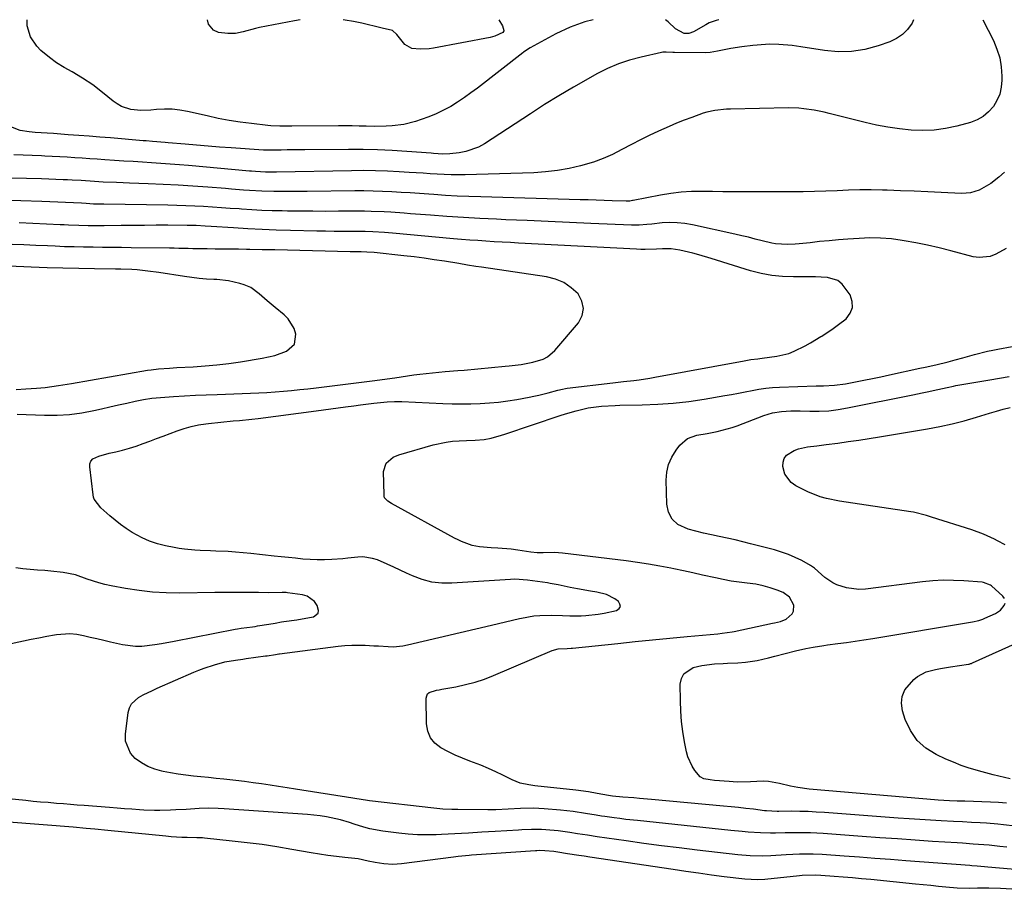
# Model space of a CAD drawing. Units: inches. Extents: x 1851934 to 1857389, y 431724 to 437074.
# Drawn here: x 1853095 to 1853455, y 436755 to 437073 of the extents above; entities that cross this region are included whole.
import ezdxf

# ---------------------------------------------------------------- set-up
doc = ezdxf.new("R2010")
doc.units = ezdxf.units.IN
doc.header["$MEASUREMENT"] = 0
doc.layers.add('7', color=7, linetype='Continuous')
doc.layers.add('8', color=7, linetype='Continuous')

msp = doc.modelspace()

# ---------------------------------------------------------------- linework, layer by layer
at = {"layer": '7', "color": 18}
for points in [[(1853421.31, 437073.24, 1852), (1853420.78, 437071.93, 1852), (1853419.18, 437069.71, 1852), (1853417.34, 437067.79, 1852), (1853415.12, 437066.31, 1852), (1853412.66, 437065.13, 1852), (1853408.41, 437063.66, 1852), (1853403.57, 437062.38, 1852), (1853398.7, 437061.58, 1852), (1853393.76, 437061.52, 1852), (1853388.77, 437061.93, 1852), (1853380.16, 437063.3, 1852), (1853376.95, 437063.76, 1852), (1853372.11, 437064.23, 1852), (1853368.88, 437064.25, 1852), (1853367.27, 437064.17, 1852), (1853362.6, 437063.8, 1852), (1853358.56, 437063.37, 1852), (1853354.54, 437062.72, 1852), (1853349.66, 437061.74, 1852), (1853347.02, 437061.25, 1852), (1853345.23, 437061.16, 1852), (1853333.95, 437061.26, 1852), (1853333.35, 437061.27, 1852), (1853330.96, 437061.43, 1852), (1853329.78, 437061.37, 1852), (1853329.2, 437061.26, 1852), (1853321.82, 437059.6, 1852), (1853317.62, 437058.46, 1852), (1853313.5, 437057.09, 1852), (1853309.52, 437055.37, 1852), (1853305.63, 437053.42, 1852), (1853302.48, 437051.66, 1852), (1853297.11, 437048.6, 1852), (1853291.79, 437045.46, 1852), (1853286.54, 437042.2, 1852), (1853281.33, 437038.87, 1852), (1853264.64, 437027.93, 1852), (1853262.44, 437026.7, 1852), (1853257.76, 437025.03, 1852), (1853255.27, 437024.58, 1852), (1853251.89, 437024.23, 1852), (1853249.33, 437024.13, 1852), (1853245.93, 437024.37, 1852), (1853245.07, 437024.43, 1852), (1853236.16, 437025.08, 1852), (1853230.85, 437025.41, 1852), (1853225.53, 437025.65, 1852), (1853220.21, 437025.77, 1852), (1853214.89, 437025.8, 1852), (1853198.9, 437025.72, 1852), (1853196.76, 437025.7, 1852), (1853192.48, 437025.64, 1852), (1853190.34, 437025.59, 1852), (1853186.81, 437025.51, 1852), (1853185.33, 437025.51, 1852), (1853183.85, 437025.57, 1852), (1853171.99, 437026.41, 1852), (1853167.78, 437026.72, 1852), (1853163.57, 437027.04, 1852), (1853159.36, 437027.38, 1852), (1853155.15, 437027.73, 1852), (1853149.03, 437028.27, 1852), (1853147.89, 437028.36, 1852), (1853143.3, 437028.75, 1852), (1853141.01, 437028.94, 1852), (1853139.86, 437029.03, 1852), (1853127.87, 437030.02, 1852), (1853124.03, 437030.33, 1852), (1853120.19, 437030.63, 1852), (1853116.36, 437030.93, 1852), (1853112.52, 437031.21, 1852), (1853107.07, 437031.61, 1852), (1853104.84, 437031.76, 1852), (1853100.39, 437031.99, 1852), (1853098.18, 437032.23, 1852), (1853094.88, 437032.81, 1852), (1853091.5, 437034.14, 1852)], [(1853304.23, 437073.21, 1854), (1853301.19, 437072.45, 1854), (1853295.88, 437070.45, 1854), (1853290.69, 437068.05, 1854), (1853281.24, 437062.98, 1854), (1853278.87, 437061.42, 1854), (1853278.54, 437061.18, 1854), (1853262.01, 437048.26, 1854), (1853259.64, 437046.48, 1854), (1853257.22, 437044.76, 1854), (1853254.75, 437043.14, 1854), (1853252.22, 437041.58, 1854), (1853249.63, 437040.16, 1854), (1853246.98, 437038.86, 1854), (1853244.25, 437037.73, 1854), (1853241.47, 437036.72, 1854), (1853239.37, 437036.04, 1854), (1853235.14, 437034.95, 1854), (1853230.81, 437034.43, 1854), (1853228.61, 437034.33, 1854), (1853224.22, 437034.26, 1854), (1853221.34, 437034.31, 1854), (1853218.8, 437034.36, 1854), (1853216.26, 437034.4, 1854), (1853213.72, 437034.41, 1854), (1853211.18, 437034.41, 1854), (1853194.21, 437034.34, 1854), (1853189.78, 437034.34, 1854), (1853186.47, 437034.49, 1854), (1853185.37, 437034.6, 1854), (1853179.42, 437035.27, 1854), (1853175.36, 437035.8, 1854), (1853171.32, 437036.43, 1854), (1853167.3, 437037.19, 1854), (1853163.29, 437038.05, 1854), (1853156.12, 437039.72, 1854), (1853153.3, 437040.23, 1854), (1853150.46, 437040.55, 1854), (1853147.61, 437040.58, 1854), (1853144.75, 437040.43, 1854), (1853142.66, 437040.21, 1854), (1853139.01, 437040.08, 1854), (1853135.37, 437040.48, 1854), (1853131.95, 437041.56, 1854), (1853130.39, 437042.44, 1854), (1853128.9, 437043.48, 1854), (1853125.03, 437046.65, 1854), (1853121.47, 437049.38, 1854), (1853117.73, 437051.85, 1854), (1853113.88, 437054.16, 1854), (1853111.01, 437055.77, 1854), (1853108.21, 437057.47, 1854), (1853105.59, 437059.45, 1854), (1853102.53, 437062, 1854), (1853101.01, 437063.51, 1854), (1853098.65, 437066.99, 1854), (1853097.45, 437071.01, 1854), (1853097.43, 437073.01, 1854), (1853097.48, 437073.15, 1854)], [(1853197.21, 437073.18, 1856), (1853195.12, 437072.84, 1856), (1853182.42, 437070.33, 1856), (1853180.94, 437070.01, 1856), (1853176.4, 437068.78, 1856), (1853173.6, 437068.2, 1856), (1853170.75, 437068.16, 1856), (1853167.37, 437068.56, 1856), (1853165.59, 437069.38, 1856), (1853163.79, 437071.58, 1856), (1853163.34, 437073.17, 1856)], [(1853269.84, 437073.2, 1856), (1853271.1, 437070.96, 1856), (1853271.65, 437069.27, 1856), (1853271.63, 437069.02, 1856), (1853271.58, 437068.89, 1856), (1853271.32, 437068.6, 1856), (1853268.35, 437067.17, 1856), (1853266.69, 437066.73, 1856), (1853245.91, 437062.88, 1856), (1853244.31, 437062.64, 1856), (1853241.09, 437062.42, 1856), (1853237.97, 437062.72, 1856), (1853235.43, 437064.14, 1856), (1853232.6, 437067.89, 1856), (1853231, 437069.24, 1856), (1853227.24, 437070.17, 1856), (1853226.69, 437070.29, 1856), (1853219.76, 437071.93, 1856), (1853216.71, 437072.56, 1856), (1853213.65, 437073.09, 1856), (1853212.89, 437073.18, 1856)], [(1853350.16, 437073.22, 1854), (1853349.23, 437072.98, 1854), (1853346.62, 437072.06, 1854), (1853346, 437071.76, 1854), (1853345.4, 437071.42, 1854), (1853340.94, 437068.77, 1854), (1853339.28, 437068.15, 1854), (1853337.5, 437068.18, 1854), (1853334.34, 437069.87, 1854), (1853331.68, 437072.52, 1854), (1853330.76, 437073.21, 1854)], [(1853454.56, 437017.54, 1848), (1853452.51, 437015.75, 1848), (1853449.6, 437013.35, 1848), (1853445.31, 437010.9, 1848), (1853442.18, 437009.97, 1848), (1853440.56, 437009.79, 1848), (1853438.91, 437009.76, 1848), (1853431.49, 437010.11, 1848), (1853426.54, 437010.34, 1848), (1853421.58, 437010.55, 1848), (1853416.63, 437010.74, 1848), (1853411.67, 437010.9, 1848), (1853410.06, 437010.96, 1848), (1853405.91, 437011.03, 1848), (1853401.77, 437011.03, 1848), (1853397.62, 437010.93, 1848), (1853393.47, 437010.75, 1848), (1853389.33, 437010.55, 1848), (1853385.18, 437010.4, 1848), (1853381.03, 437010.32, 1848), (1853376.88, 437010.29, 1848), (1853359.32, 437010.34, 1848), (1853355.49, 437010.36, 1848), (1853351.67, 437010.38, 1848), (1853347.84, 437010.42, 1848), (1853344.01, 437010.47, 1848), (1853340.19, 437010.4, 1848), (1853336.39, 437010.18, 1848), (1853332.61, 437009.72, 1848), (1853328.84, 437009.1, 1848), (1853318.94, 437007.17, 1848), (1853318.62, 437007.11, 1848), (1853317.65, 437006.96, 1848), (1853316.99, 437006.91, 1848), (1853316.67, 437006.9, 1848), (1853316.34, 437006.9, 1848), (1853311.18, 437007.09, 1848), (1853308.27, 437007.19, 1848), (1853305.36, 437007.29, 1848), (1853302.45, 437007.37, 1848), (1853299.54, 437007.46, 1848), (1853263.18, 437008.45, 1848), (1853258.89, 437008.6, 1848), (1853254.6, 437008.78, 1848), (1853250.31, 437009.03, 1848), (1853246.03, 437009.32, 1848), (1853244.22, 437009.45, 1848), (1853240.84, 437009.69, 1848), (1853237.46, 437009.92, 1848), (1853234.08, 437010.14, 1848), (1853230.7, 437010.35, 1848), (1853227.32, 437010.52, 1848), (1853223.94, 437010.63, 1848), (1853220.55, 437010.68, 1848), (1853217.16, 437010.67, 1848), (1853199.84, 437010.46, 1848), (1853197.06, 437010.44, 1848), (1853194.28, 437010.43, 1848), (1853191.5, 437010.44, 1848), (1853188.72, 437010.45, 1848), (1853187.6, 437010.46, 1848), (1853183.17, 437010.58, 1848), (1853178.74, 437010.84, 1848), (1853176.53, 437011, 1848), (1853172.11, 437011.34, 1848), (1853169.9, 437011.51, 1848), (1853163.47, 437012, 1848), (1853158.04, 437012.38, 1848), (1853152.62, 437012.72, 1848), (1853147.18, 437013, 1848), (1853141.75, 437013.23, 1848), (1853134.91, 437013.49, 1848), (1853132.51, 437013.58, 1848), (1853130.1, 437013.69, 1848), (1853125.29, 437013.92, 1848), (1853122.12, 437014.09, 1848), (1853117.19, 437014.42, 1848), (1853113.9, 437014.63, 1848), (1853112.25, 437014.71, 1848), (1853110.6, 437014.78, 1848), (1853102.77, 437015.07, 1848), (1853097.2, 437015.25, 1848), (1853091.64, 437015.38, 1848)], [(1853455.24, 436989.61, 1846), (1853451.35, 436987.51, 1846), (1853449.36, 436986.75, 1846), (1853445.26, 436986.3, 1846), (1853443.15, 436986.62, 1846), (1853434.96, 436988.82, 1846), (1853430.73, 436989.89, 1846), (1853426.49, 436990.87, 1846), (1853422.23, 436991.72, 1846), (1853417.94, 436992.49, 1846), (1853417.17, 436992.61, 1846), (1853413.25, 436993.11, 1846), (1853409.32, 436993.43, 1846), (1853405.38, 436993.47, 1846), (1853401.42, 436993.32, 1846), (1853397.38, 436993.03, 1846), (1853393.92, 436992.76, 1846), (1853390.47, 436992.46, 1846), (1853387.03, 436992.13, 1846), (1853383.58, 436991.76, 1846), (1853379.57, 436991.32, 1846), (1853378.13, 436991.18, 1846), (1853375.25, 436991.06, 1846), (1853370.93, 436991.3, 1846), (1853369.51, 436991.55, 1846), (1853365.99, 436992.45, 1846), (1853363.52, 436993.1, 1846), (1853361.05, 436993.72, 1846), (1853358.58, 436994.31, 1846), (1853356.09, 436994.87, 1846), (1853340.55, 436998.29, 1846), (1853337.79, 436998.76, 1846), (1853335.03, 436999.05, 1846), (1853332.25, 436999.09, 1846), (1853329.46, 436998.95, 1846), (1853325.72, 436998.58, 1846), (1853323.86, 436998.4, 1846), (1853321.06, 436998.15, 1846), (1853319.19, 436998.1, 1846), (1853318.26, 436998.13, 1846), (1853303.42, 436998.78, 1846), (1853295.65, 436999.13, 1846), (1853287.89, 436999.47, 1846), (1853280.13, 436999.81, 1846), (1853272.37, 437000.14, 1846), (1853268.91, 437000.29, 1846), (1853262.89, 437000.59, 1846), (1853256.86, 437000.92, 1846), (1853250.84, 437001.33, 1846), (1853244.82, 437001.77, 1846), (1853237.59, 437002.35, 1846), (1853235.19, 437002.53, 1846), (1853230.37, 437002.86, 1846), (1853227.97, 437003.01, 1846), (1853223.15, 437003.21, 1846), (1853220.74, 437003.25, 1846), (1853218.32, 437003.26, 1846), (1853211.24, 437003.22, 1846), (1853206.57, 437003.21, 1846), (1853201.9, 437003.22, 1846), (1853197.24, 437003.26, 1846), (1853192.57, 437003.32, 1846), (1853190.65, 437003.35, 1846), (1853186.94, 437003.44, 1846), (1853183.23, 437003.57, 1846), (1853179.53, 437003.77, 1846), (1853175.83, 437004, 1846), (1853174.92, 437004.07, 1846), (1853171.68, 437004.29, 1846), (1853168.43, 437004.52, 1846), (1853165.18, 437004.73, 1846), (1853161.94, 437004.94, 1846), (1853158.69, 437005.12, 1846), (1853155.44, 437005.26, 1846), (1853152.18, 437005.37, 1846), (1853148.93, 437005.44, 1846), (1853125.47, 437005.78, 1846), (1853123.85, 437005.81, 1846), (1853121.72, 437005.89, 1846), (1853118.98, 437006.06, 1846), (1853117.33, 437006.14, 1846), (1853102.89, 437006.76, 1846), (1853095.12, 437007.05, 1846), (1853087.35, 437007.29, 1846)], [(1853455.44, 436770.89, 1844), (1853452.88, 436771.16, 1844), (1853449.03, 436771.56, 1844), (1853445.13, 436771.86, 1844), (1853443.18, 436772, 1844), (1853439.27, 436772.27, 1844), (1853437.32, 436772.4, 1844), (1853428.32, 436772.99, 1844), (1853421.88, 436773.42, 1844), (1853415.43, 436773.87, 1844), (1853408.98, 436774.33, 1844), (1853402.54, 436774.8, 1844), (1853388.35, 436775.86, 1844), (1853386.04, 436776, 1844), (1853383.73, 436776.1, 1844), (1853379.1, 436776.14, 1844), (1853376.28, 436776.1, 1844), (1853374.47, 436776.07, 1844), (1853370.86, 436775.99, 1844), (1853369.05, 436775.97, 1844), (1853365.44, 436776.06, 1844), (1853360.89, 436776.38, 1844), (1853358.78, 436776.56, 1844), (1853354.55, 436776.97, 1844), (1853320.44, 436780.56, 1844), (1853316.19, 436781.03, 1844), (1853314.06, 436781.29, 1844), (1853311.94, 436781.56, 1844), (1853308.5, 436782.02, 1844), (1853307.3, 436782.2, 1844), (1853305.32, 436782.54, 1844), (1853301.53, 436783.19, 1844), (1853296.93, 436783.88, 1844), (1853294.63, 436784.16, 1844), (1853292.31, 436784.39, 1844), (1853286.44, 436784.92, 1844), (1853282.54, 436785.13, 1844), (1853277.7, 436784.99, 1844), (1853273.24, 436784.73, 1844), (1853268.77, 436784.52, 1844), (1853265.79, 436784.5, 1844), (1853254.78, 436784.64, 1844), (1853252.6, 436784.67, 1844), (1853249.32, 436784.79, 1844), (1853246.06, 436785.06, 1844), (1853222.58, 436787.79, 1844), (1853221.81, 436787.89, 1844), (1853219.5, 436788.25, 1844), (1853217.2, 436788.65, 1844), (1853216.43, 436788.78, 1844), (1853195.58, 436792.11, 1844), (1853192.47, 436792.59, 1844), (1853189.36, 436793.07, 1844), (1853186.25, 436793.53, 1844), (1853183.13, 436793.97, 1844), (1853180.02, 436794.4, 1844), (1853176.9, 436794.81, 1844), (1853173.77, 436795.19, 1844), (1853169.36, 436795.71, 1844), (1853166.57, 436796.01, 1844), (1853163.78, 436796.31, 1844), (1853160.99, 436796.58, 1844), (1853158.2, 436796.85, 1844), (1853155.41, 436797.15, 1844), (1853152.64, 436797.53, 1844), (1853149.88, 436798.01, 1844), (1853147.13, 436798.56, 1844), (1853146.72, 436798.65, 1844), (1853144.1, 436799.41, 1844), (1853141.59, 436800.4, 1844), (1853139.24, 436801.73, 1844), (1853136.99, 436803.28, 1844), (1853135.27, 436805.18, 1844), (1853133.46, 436809.64, 1844), (1853133.38, 436812.2, 1844), (1853134.4, 436820.02, 1844), (1853134.89, 436821.73, 1844), (1853135.64, 436823.26, 1844), (1853138.19, 436825.59, 1844), (1853139.85, 436826.48, 1844), (1853143.23, 436828.14, 1844), (1853144.94, 436828.92, 1844), (1853158.4, 436834.77, 1844), (1853160.24, 436835.54, 1844), (1853162.11, 436836.26, 1844), (1853165.9, 436837.53, 1844), (1853169.76, 436838.59, 1844), (1853173.63, 436839.25, 1844), (1853176.23, 436839.62, 1844), (1853177.53, 436839.79, 1844), (1853184.58, 436840.75, 1844), (1853185.18, 436840.83, 1844), (1853188.2, 436841.3, 1844), (1853189.45, 436841.5, 1844), (1853189.71, 436841.53, 1844), (1853211.15, 436844.28, 1844), (1853213.6, 436844.53, 1844), (1853216.05, 436844.69, 1844), (1853220.97, 436844.66, 1844), (1853224.12, 436844.49, 1844), (1853225.9, 436844.39, 1844), (1853229.44, 436844.17, 1844), (1853231.2, 436844.13, 1844), (1853234.7, 436844.42, 1844), (1853236.43, 436844.75, 1844), (1853267.1, 436851.97, 1844), (1853269.67, 436852.58, 1844), (1853272.25, 436853.19, 1844), (1853274.82, 436853.81, 1844), (1853277.4, 436854.42, 1844), (1853278.1, 436854.59, 1844), (1853282.58, 436855.38, 1844), (1853284.84, 436855.57, 1844), (1853288.96, 436855.63, 1844), (1853293.04, 436855.51, 1844), (1853295.76, 436855.37, 1844), (1853299.84, 436855.4, 1844), (1853301.62, 436855.5, 1844), (1853306.1, 436855.95, 1844), (1853308.31, 436856.34, 1844), (1853312.83, 436857.36, 1844), (1853313.73, 436858.03, 1844), (1853314.22, 436858.79, 1844), (1853314.07, 436859.68, 1844), (1853313.51, 436860.65, 1844), (1853312.25, 436861.59, 1844), (1853309.14, 436863.22, 1844), (1853305.66, 436864.04, 1844), (1853303.3, 436864.47, 1844), (1853298.56, 436865.28, 1844), (1853295.85, 436865.77, 1844), (1853291.44, 436866.73, 1844), (1853290.01, 436867.03, 1844), (1853288.57, 436867.27, 1844), (1853288.09, 436867.35, 1844), (1853287.61, 436867.42, 1844), (1853280.33, 436868.48, 1844), (1853275.62, 436868.74, 1844), (1853274.04, 436868.68, 1844), (1853252.68, 436867.28, 1844), (1853248.95, 436867.32, 1844), (1853245.3, 436867.72, 1844), (1853241.75, 436868.68, 1844), (1853238.27, 436870, 1844), (1853236.05, 436871.04, 1844), (1853233.73, 436872.12, 1844), (1853231.4, 436873.19, 1844), (1853229.07, 436874.23, 1844), (1853225.44, 436875.81, 1844), (1853223.71, 436876.4, 1844), (1853220.16, 436876.92, 1844), (1853218.33, 436876.84, 1844), (1853214.63, 436876.43, 1844), (1853212.78, 436876.27, 1844), (1853208.77, 436875.98, 1844), (1853206.13, 436875.86, 1844), (1853203.49, 436875.84, 1844), (1853200.85, 436875.95, 1844), (1853198.21, 436876.15, 1844), (1853195.58, 436876.42, 1844), (1853192.94, 436876.69, 1844), (1853190.31, 436876.97, 1844), (1853187.67, 436877.25, 1844), (1853179.16, 436878.15, 1844), (1853176.4, 436878.42, 1844), (1853173.64, 436878.66, 1844), (1853170.87, 436878.85, 1844), (1853166.38, 436879.08, 1844), (1853164.48, 436879.16, 1844), (1853160.66, 436879.33, 1844), (1853158.75, 436879.4, 1844), (1853154.95, 436879.7, 1844), (1853153.07, 436879.98, 1844), (1853151.19, 436880.32, 1844), (1853148.05, 436880.97, 1844), (1853145.09, 436881.73, 1844), (1853142.21, 436882.69, 1844), (1853139.44, 436883.94, 1844), (1853135.85, 436885.9, 1844), (1853133.69, 436887.27, 1844), (1853131.6, 436888.73, 1844), (1853129.59, 436890.3, 1844), (1853127.64, 436891.95, 1844), (1853124.45, 436894.84, 1844), (1853121.99, 436898.02, 1844), (1853121.75, 436898.77, 1844), (1853121.58, 436899.56, 1844), (1853120.32, 436909.84, 1844), (1853120.42, 436910.97, 1844), (1853120.77, 436911.96, 1844), (1853121.49, 436912.72, 1844), (1853123.67, 436913.76, 1844), (1853127.43, 436914.82, 1844), (1853129.89, 436915.38, 1844), (1853132.37, 436915.99, 1844), (1853134.83, 436916.67, 1844), (1853137.27, 436917.45, 1844), (1853139.82, 436918.35, 1844), (1853142.29, 436919.27, 1844), (1853144.76, 436920.19, 1844), (1853147.23, 436921.11, 1844), (1853149.7, 436922.03, 1844), (1853152.23, 436922.97, 1844), (1853154.82, 436923.84, 1844), (1853157.44, 436924.58, 1844), (1853160.1, 436925.14, 1844), (1853162.8, 436925.57, 1844), (1853163.7, 436925.69, 1844), (1853168.24, 436926.21, 1844), (1853172.8, 436926.61, 1844), (1853175.07, 436926.8, 1844), (1853179.62, 436927.28, 1844), (1853181.89, 436927.56, 1844), (1853203.02, 436930.36, 1844), (1853205.72, 436930.72, 1844), (1853208.43, 436931.07, 1844), (1853211.14, 436931.42, 1844), (1853213.84, 436931.77, 1844), (1853216.81, 436932.14, 1844), (1853219.26, 436932.45, 1844), (1853224.14, 436933.06, 1844), (1853229.02, 436933.63, 1844), (1853231.71, 436933.78, 1844), (1853233.5, 436933.78, 1844), (1853234.4, 436933.75, 1844), (1853249.38, 436933, 1844), (1853252.77, 436932.88, 1844), (1853256.17, 436932.83, 1844), (1853259.57, 436932.88, 1844), (1853262.96, 436932.99, 1844), (1853266.35, 436933.22, 1844), (1853269.73, 436933.53, 1844), (1853273.1, 436933.98, 1844), (1853276.45, 436934.51, 1844), (1853280.9, 436935.31, 1844), (1853282.66, 436935.65, 1844), (1853284.41, 436936.02, 1844), (1853287.89, 436936.91, 1844), (1853291.35, 436937.87, 1844), (1853293.03, 436938.26, 1844), (1853294.16, 436938.46, 1844), (1853294.73, 436938.54, 1844), (1853311.52, 436940.53, 1844), (1853313.44, 436940.76, 1844), (1853315.36, 436940.98, 1844), (1853319.2, 436941.42, 1844), (1853321.11, 436941.66, 1844), (1853324.93, 436942.23, 1844), (1853326.84, 436942.57, 1844), (1853359.51, 436948.62, 1844), (1853361.95, 436949.03, 1844), (1853364.4, 436949.36, 1844), (1853365.21, 436949.47, 1844), (1853366.03, 436949.59, 1844), (1853371.41, 436950.33, 1844), (1853375.72, 436951.3, 1844), (1853377.78, 436952.07, 1844), (1853381.76, 436954.04, 1844), (1853383.71, 436955.12, 1844), (1853387.52, 436957.43, 1844), (1853387.88, 436957.65, 1844), (1853391.92, 436960.38, 1844), (1853393.89, 436961.82, 1844), (1853396.68, 436963.97, 1844), (1853398.22, 436965.95, 1844), (1853399.09, 436968.04, 1844), (1853398.95, 436970.31, 1844), (1853398.14, 436972.68, 1844), (1853395.24, 436976.65, 1844), (1853393.71, 436977.88, 1844), (1853389.89, 436979.08, 1844), (1853387.6, 436979.21, 1844), (1853385.54, 436979.3, 1844), (1853381.42, 436979.32, 1844), (1853377.49, 436979.24, 1844), (1853373.49, 436979.37, 1844), (1853369.53, 436979.74, 1844), (1853365.62, 436980.49, 1844), (1853361.74, 436981.48, 1844), (1853347.38, 436985.94, 1844), (1853342.91, 436987.26, 1844), (1853340.66, 436987.87, 1844), (1853335.97, 436989.08, 1844), (1853332.82, 436989.52, 1844), (1853329.61, 436989.46, 1844), (1853327.47, 436989.38, 1844), (1853323.27, 436989.28, 1844), (1853321.68, 436989.31, 1844), (1853320.09, 436989.37, 1844), (1853276.99, 436991.62, 1844), (1853274.02, 436991.78, 1844), (1853271.05, 436991.94, 1844), (1853268.08, 436992.12, 1844), (1853265.12, 436992.3, 1844), (1853262.15, 436992.51, 1844), (1853259.19, 436992.72, 1844), (1853256.23, 436992.96, 1844), (1853253.27, 436993.22, 1844), (1853230.95, 436995.24, 1844), (1853228.09, 436995.47, 1844), (1853223.79, 436995.72, 1844), (1853220.92, 436995.8, 1844), (1853219.49, 436995.82, 1844), (1853216, 436995.82, 1844), (1853212.82, 436995.84, 1844), (1853209.64, 436995.87, 1844), (1853206.46, 436995.92, 1844), (1853203.28, 436995.98, 1844), (1853193.71, 436996.2, 1844), (1853188.5, 436996.35, 1844), (1853183.3, 436996.55, 1844), (1853178.1, 436996.82, 1844), (1853172.9, 436997.14, 1844), (1853164.67, 436997.7, 1844), (1853162.5, 436997.84, 1844), (1853159.25, 436998.02, 1844), (1853156, 436998.09, 1844), (1853148.84, 436998.1, 1844), (1853144.58, 436998.1, 1844), (1853140.32, 436998.08, 1844), (1853136.06, 436998.05, 1844), (1853131.8, 436998, 1844), (1853125.59, 436997.92, 1844), (1853123.28, 436997.9, 1844), (1853119.81, 436997.92, 1844), (1853116.35, 436998.02, 1844), (1853112.56, 436998.2, 1844), (1853111.04, 436998.26, 1844), (1853109.52, 436998.33, 1844), (1853094.52, 436999, 1844)], [(1853093.81, 436929.13, 1842), (1853103.84, 436928.69, 1842), (1853108.39, 436928.68, 1842), (1853112.92, 436928.92, 1842), (1853117.41, 436929.53, 1842), (1853121.89, 436930.38, 1842), (1853124.69, 436931.04, 1842), (1853127.74, 436931.75, 1842), (1853130.8, 436932.45, 1842), (1853133.86, 436933.13, 1842), (1853136.92, 436933.8, 1842), (1853139.99, 436934.39, 1842), (1853143.08, 436934.88, 1842), (1853146.18, 436935.23, 1842), (1853151, 436935.58, 1842), (1853154.98, 436935.79, 1842), (1853158.96, 436935.98, 1842), (1853162.93, 436936.15, 1842), (1853166.92, 436936.29, 1842), (1853179.07, 436936.71, 1842), (1853182.08, 436936.84, 1842), (1853185.08, 436937, 1842), (1853188.08, 436937.21, 1842), (1853191.08, 436937.46, 1842), (1853194.07, 436937.75, 1842), (1853197.07, 436938.06, 1842), (1853200.06, 436938.39, 1842), (1853203.04, 436938.74, 1842), (1853224.48, 436941.35, 1842), (1853225.39, 436941.47, 1842), (1853228.13, 436941.86, 1842), (1853230.87, 436942.28, 1842), (1853231.78, 436942.41, 1842), (1853238.71, 436943.42, 1842), (1853241, 436943.73, 1842), (1853243.29, 436944.01, 1842), (1853247.89, 436944.45, 1842), (1853250.19, 436944.63, 1842), (1853254.8, 436945.02, 1842), (1853257.1, 436945.23, 1842), (1853272.17, 436946.61, 1842), (1853273.62, 436946.75, 1842), (1853277.95, 436947.25, 1842), (1853282.23, 436948.04, 1842), (1853286.05, 436949.22, 1842), (1853287.61, 436950.03, 1842), (1853290.29, 436952.36, 1842), (1853298.88, 436962.46, 1842), (1853300.24, 436965.11, 1842), (1853300.81, 436967.75, 1842), (1853300.19, 436970.39, 1842), (1853298.79, 436973.02, 1842), (1853296.3, 436975.3, 1842), (1853293.59, 436977.17, 1842), (1853290.54, 436978.42, 1842), (1853287.27, 436979.27, 1842), (1853263.54, 436982.75, 1842), (1853261.45, 436983.06, 1842), (1853258.33, 436983.58, 1842), (1853255.21, 436984.1, 1842), (1853249.92, 436984.97, 1842), (1853246.23, 436985.54, 1842), (1853242.54, 436986.08, 1842), (1853238.84, 436986.55, 1842), (1853235.13, 436986.98, 1842), (1853224.29, 436988.14, 1842), (1853221.57, 436988.33, 1842), (1853219.53, 436988.36, 1842), (1853216.48, 436988.41, 1842), (1853215.47, 436988.43, 1842), (1853187.92, 436989.09, 1842), (1853185.64, 436989.15, 1842), (1853183.36, 436989.2, 1842), (1853178.79, 436989.28, 1842), (1853177.61, 436989.3, 1842), (1853174.74, 436989.35, 1842), (1853171.86, 436989.38, 1842), (1853168.99, 436989.41, 1842), (1853166.12, 436989.43, 1842), (1853163.2, 436989.45, 1842), (1853161.49, 436989.47, 1842), (1853158.07, 436989.53, 1842), (1853156.36, 436989.58, 1842), (1853152.93, 436989.68, 1842), (1853151.22, 436989.71, 1842), (1853149.51, 436989.74, 1842), (1853135.42, 436989.92, 1842), (1853131.95, 436989.96, 1842), (1853128.48, 436990, 1842), (1853125.01, 436990.03, 1842), (1853121.54, 436990.06, 1842), (1853118.07, 436990.11, 1842), (1853114.6, 436990.18, 1842), (1853111.13, 436990.29, 1842), (1853107.66, 436990.43, 1842), (1853104.92, 436990.55, 1842), (1853100.6, 436990.74, 1842), (1853096.28, 436990.93, 1842), (1853091.95, 436991.12, 1842)], [(1853458.46, 436778.53, 1846), (1853454.26, 436779.06, 1846), (1853452.16, 436779.28, 1846), (1853447.95, 436779.59, 1846), (1853445.69, 436779.71, 1846), (1853442.46, 436779.89, 1846), (1853439.22, 436780.06, 1846), (1853435.98, 436780.23, 1846), (1853431.4, 436780.47, 1846), (1853427.5, 436780.68, 1846), (1853423.59, 436780.92, 1846), (1853419.69, 436781.18, 1846), (1853415.78, 436781.46, 1846), (1853388.79, 436783.52, 1846), (1853385.8, 436783.71, 1846), (1853382.81, 436783.85, 1846), (1853379.82, 436783.93, 1846), (1853376.82, 436783.96, 1846), (1853372.12, 436783.95, 1846), (1853371.47, 436783.95, 1846), (1853369.53, 436783.99, 1846), (1853367.59, 436784.12, 1846), (1853366.94, 436784.19, 1846), (1853362.81, 436784.71, 1846), (1853360.09, 436785.04, 1846), (1853357.38, 436785.35, 1846), (1853354.66, 436785.63, 1846), (1853351.94, 436785.89, 1846), (1853325.58, 436788.28, 1846), (1853321.26, 436788.66, 1846), (1853319.1, 436788.84, 1846), (1853315.17, 436789.15, 1846), (1853311.37, 436789.56, 1846), (1853309.88, 436789.78, 1846), (1853305.77, 436790.47, 1846), (1853302.55, 436791.06, 1846), (1853297.93, 436791.7, 1846), (1853282.98, 436793.29, 1846), (1853280.82, 436793.58, 1846), (1853277.64, 436794.25, 1846), (1853274.63, 436795.43, 1846), (1853271.31, 436797.13, 1846), (1853268.67, 436798.42, 1846), (1853265.99, 436799.65, 1846), (1853263.27, 436800.77, 1846), (1853259.24, 436802.28, 1846), (1853256.5, 436803.34, 1846), (1853253.81, 436804.5, 1846), (1853251.17, 436805.78, 1846), (1853248.58, 436807.15, 1846), (1853246.46, 436808.85, 1846), (1853244.81, 436810.83, 1846), (1853243.87, 436813.23, 1846), (1853243.39, 436815.91, 1846), (1853243.29, 436825.36, 1846), (1853243.46, 436826.19, 1846), (1853243.8, 436826.88, 1846), (1853244.39, 436827.39, 1846), (1853247.03, 436828.2, 1846), (1853247.98, 436828.39, 1846), (1853248.93, 436828.57, 1846), (1853254.13, 436829.51, 1846), (1853257.65, 436830.26, 1846), (1853261.13, 436831.17, 1846), (1853264.53, 436832.31, 1846), (1853267.89, 436833.6, 1846), (1853289.31, 436842.67, 1846), (1853291.51, 436843.3, 1846), (1853294.78, 436843.52, 1846), (1853296.24, 436843.55, 1846), (1853296.72, 436843.59, 1846), (1853313.29, 436845.31, 1846), (1853319.64, 436845.96, 1846), (1853325.99, 436846.6, 1846), (1853332.33, 436847.21, 1846), (1853338.68, 436847.82, 1846), (1853349.88, 436848.86, 1846), (1853351.38, 436849.02, 1846), (1853355.11, 436849.56, 1846), (1853355.85, 436849.71, 1846), (1853369.76, 436852.69, 1846), (1853370.5, 436852.85, 1846), (1853372.72, 436853.37, 1846), (1853374.78, 436854.24, 1846), (1853377.02, 436856.17, 1846), (1853377.54, 436857.12, 1846), (1853377.55, 436859.35, 1846), (1853376, 436862.27, 1846), (1853373.67, 436863.89, 1846), (1853371.47, 436864.76, 1846), (1853368.92, 436865.66, 1846), (1853366.34, 436866.41, 1846), (1853363.7, 436866.93, 1846), (1853360.55, 436867.35, 1846), (1853357.63, 436867.69, 1846), (1853354.71, 436868.1, 1846), (1853351.81, 436868.63, 1846), (1853348.93, 436869.23, 1846), (1853344.22, 436870.28, 1846), (1853340.72, 436871.05, 1846), (1853337.23, 436871.81, 1846), (1853333.73, 436872.54, 1846), (1853332.65, 436872.77, 1846), (1853328.6, 436873.56, 1846), (1853324.53, 436874.29, 1846), (1853320.46, 436874.91, 1846), (1853316.37, 436875.46, 1846), (1853293.09, 436878.32, 1846), (1853290.17, 436878.51, 1846), (1853286.04, 436878.42, 1846), (1853283.78, 436878.47, 1846), (1853281.53, 436878.72, 1846), (1853276.72, 436879.39, 1846), (1853274.31, 436879.7, 1846), (1853269.47, 436880.16, 1846), (1853267.05, 436880.3, 1846), (1853262.76, 436880.57, 1846), (1853260.06, 436881.11, 1846), (1853256.15, 436882.56, 1846), (1853254.9, 436883.17, 1846), (1853253.66, 436883.81, 1846), (1853230.63, 436896.42, 1846), (1853229.2, 436897.36, 1846), (1853228.1, 436898.57, 1846), (1853227.94, 436899.07, 1846), (1853227.86, 436899.61, 1846), (1853227.67, 436908.12, 1846), (1853228.61, 436911.17, 1846), (1853231.15, 436913.37, 1846), (1853233.24, 436914.24, 1846), (1853245.88, 436917.83, 1846), (1853250.55, 436918.87, 1846), (1853252.93, 436919.17, 1846), (1853255.32, 436919.35, 1846), (1853257.98, 436919.47, 1846), (1853261.21, 436919.6, 1846), (1853264.42, 436919.82, 1846), (1853266.97, 436920.35, 1846), (1853270.74, 436921.41, 1846), (1853271.98, 436921.81, 1846), (1853292.26, 436928.61, 1846), (1853294.2, 436929.23, 1846), (1853298.12, 436930.36, 1846), (1853302.46, 436931.38, 1846), (1853307.37, 436932.05, 1846), (1853312.34, 436932.31, 1846), (1853314, 436932.35, 1846), (1853322.14, 436932.49, 1846), (1853327.86, 436932.71, 1846), (1853333.56, 436933.11, 1846), (1853339.24, 436933.77, 1846), (1853344.9, 436934.6, 1846), (1853352.37, 436935.87, 1846), (1853354.87, 436936.31, 1846), (1853357.36, 436936.77, 1846), (1853359.85, 436937.25, 1846), (1853362.34, 436937.76, 1846), (1853364.83, 436938.21, 1846), (1853367.33, 436938.58, 1846), (1853369.85, 436938.81, 1846), (1853372.37, 436938.96, 1846), (1853385.81, 436939.42, 1846), (1853388.49, 436939.5, 1846), (1853392.5, 436939.64, 1846), (1853396.47, 436940.15, 1846), (1853400.09, 436940.85, 1846), (1853403.21, 436941.46, 1846), (1853406.32, 436942.09, 1846), (1853409.44, 436942.75, 1846), (1853412.54, 436943.42, 1846), (1853423.61, 436945.84, 1846), (1853425.56, 436946.27, 1846), (1853429.45, 436947.15, 1846), (1853433.97, 436948.2, 1846), (1853436.57, 436948.89, 1846), (1853439.41, 436949.72, 1846), (1853443.57, 436950.89, 1846), (1853448.36, 436952.1, 1846), (1853450.28, 436952.51, 1846), (1853452.2, 436952.89, 1846), (1853467.83, 436955.77, 1846)], [(1853454.55, 436861.78, 1848), (1853453.99, 436862.57, 1848), (1853449.87, 436866.31, 1848), (1853449.5, 436866.61, 1848), (1853446.88, 436867.63, 1848), (1853446.4, 436867.68, 1848), (1853439.76, 436868.18, 1848), (1853435.96, 436868.35, 1848), (1853432.17, 436868.37, 1848), (1853428.38, 436868.15, 1848), (1853424.6, 436867.78, 1848), (1853403.75, 436865.11, 1848), (1853401.4, 436864.99, 1848), (1853396.81, 436865.57, 1848), (1853393.35, 436866.77, 1848), (1853391.8, 436867.5, 1848), (1853388.98, 436869.38, 1848), (1853387.71, 436870.53, 1848), (1853385.13, 436872.79, 1848), (1853383.72, 436873.75, 1848), (1853380.53, 436875.56, 1848), (1853378.12, 436876.74, 1848), (1853375.66, 436877.81, 1848), (1853373.12, 436878.7, 1848), (1853370.55, 436879.46, 1848), (1853361.82, 436881.72, 1848), (1853358.97, 436882.43, 1848), (1853356.11, 436883.11, 1848), (1853353.24, 436883.74, 1848), (1853350.37, 436884.33, 1848), (1853347.5, 436884.94, 1848), (1853344.64, 436885.59, 1848), (1853341.79, 436886.31, 1848), (1853338.96, 436887.09, 1848), (1853335.22, 436888.81, 1848), (1853333.09, 436890.69, 1848), (1853331.83, 436893.24, 1848), (1853331.15, 436896.23, 1848), (1853330.99, 436904.95, 1848), (1853331.24, 436907.91, 1848), (1853331.87, 436910.75, 1848), (1853333.05, 436913.4, 1848), (1853334.61, 436915.93, 1848), (1853336, 436917.74, 1848), (1853338.71, 436920.15, 1848), (1853342.11, 436921.38, 1848), (1853345.88, 436922.03, 1848), (1853349.6, 436922.76, 1848), (1853351.44, 436923.19, 1848), (1853355.06, 436924.24, 1848), (1853356.84, 436924.87, 1848), (1853366.64, 436928.56, 1848), (1853368.23, 436929.09, 1848), (1853369.84, 436929.53, 1848), (1853373.14, 436930.05, 1848), (1853376.5, 436930.25, 1848), (1853378.18, 436930.27, 1848), (1853379.86, 436930.26, 1848), (1853383.45, 436930.16, 1848), (1853386.91, 436930.19, 1848), (1853390.36, 436930.37, 1848), (1853393.8, 436930.78, 1848), (1853397.22, 436931.35, 1848), (1853421.05, 436936.11, 1848), (1853424.55, 436936.83, 1848), (1853426.3, 436937.21, 1848), (1853430.23, 436938.09, 1848), (1853433.68, 436938.87, 1848), (1853435.89, 436939.36, 1848), (1853436.78, 436939.53, 1848), (1853449.25, 436941.69, 1848), (1853452.74, 436942.29, 1848), (1853456.23, 436942.87, 1848)], [(1853081.88, 436843.21, 1842), (1853096.11, 436846.24, 1842), (1853098.94, 436846.83, 1842), (1853101.77, 436847.4, 1842), (1853104.61, 436847.95, 1842), (1853107.45, 436848.48, 1842), (1853108.14, 436848.6, 1842), (1853113.11, 436848.97, 1842), (1853115.59, 436848.72, 1842), (1853118.06, 436848.27, 1842), (1853120.52, 436847.65, 1842), (1853122.99, 436847.06, 1842), (1853125.46, 436846.48, 1842), (1853127.93, 436845.92, 1842), (1853132.37, 436844.94, 1842), (1853137.06, 436844.33, 1842), (1853139.42, 436844.37, 1842), (1853144.16, 436844.95, 1842), (1853146.52, 436845.33, 1842), (1853151.23, 436846.19, 1842), (1853173.47, 436850.52, 1842), (1853174.35, 436850.67, 1842), (1853175.67, 436850.87, 1842), (1853179.82, 436851.42, 1842), (1853180.74, 436851.55, 1842), (1853181.67, 436851.69, 1842), (1853185.76, 436852.31, 1842), (1853188.11, 436852.72, 1842), (1853190.46, 436853.16, 1842), (1853191.25, 436853.29, 1842), (1853196.04, 436853.94, 1842), (1853200.6, 436854.73, 1842), (1853202.11, 436855.06, 1842), (1853203.78, 436856.4, 1842), (1853203.94, 436857.39, 1842), (1853203.47, 436859.17, 1842), (1853202.46, 436860.63, 1842), (1853199.76, 436862.59, 1842), (1853198.06, 436863.1, 1842), (1853192.57, 436863.86, 1842), (1853192.08, 436863.91, 1842), (1853190.62, 436863.94, 1842), (1853185.81, 436863.85, 1842), (1853181.98, 436863.87, 1842), (1853178.38, 436863.91, 1842), (1853175.29, 436863.94, 1842), (1853172.21, 436863.95, 1842), (1853169.13, 436863.93, 1842), (1853166.05, 436863.89, 1842), (1853153.28, 436863.68, 1842), (1853148.29, 436863.75, 1842), (1853143.33, 436864.02, 1842), (1853138.39, 436864.6, 1842), (1853133.47, 436865.37, 1842), (1853128.13, 436866.37, 1842), (1853125.91, 436866.85, 1842), (1853123.71, 436867.41, 1842), (1853119.39, 436868.83, 1842), (1853115.1, 436870.32, 1842), (1853110.67, 436871.27, 1842), (1853106.17, 436871.77, 1842), (1853103.89, 436871.91, 1842), (1853101.24, 436872.1, 1842), (1853098.59, 436872.32, 1842), (1853095.95, 436872.59, 1842), (1853093.31, 436872.89, 1842)], [(1853455.29, 436786.95, 1848), (1853452.4, 436787.17, 1848), (1853449.5, 436787.32, 1848), (1853440.08, 436787.62, 1848), (1853437.29, 436787.71, 1848), (1853434.5, 436787.79, 1848), (1853430.33, 436788.01, 1848), (1853428.94, 436788.11, 1848), (1853384.64, 436791.89, 1848), (1853383.25, 436792.02, 1848), (1853379.1, 436792.62, 1848), (1853376.36, 436793.18, 1848), (1853372.39, 436794.17, 1848), (1853368.4, 436794.88, 1848), (1853366.38, 436794.97, 1848), (1853361.78, 436794.73, 1848), (1853356.91, 436794.63, 1848), (1853353.99, 436794.8, 1848), (1853348.56, 436795.27, 1848), (1853347, 436795.44, 1848), (1853344.7, 436795.84, 1848), (1853343.43, 436796.58, 1848), (1853341.49, 436798.89, 1848), (1853340.43, 436800.45, 1848), (1853338.89, 436803.84, 1848), (1853338.4, 436805.66, 1848), (1853337.7, 436809.34, 1848), (1853337.1, 436813.07, 1848), (1853336.62, 436816.81, 1848), (1853336.34, 436820.58, 1848), (1853336.19, 436824.36, 1848), (1853336.11, 436830.43, 1848), (1853336.54, 436832.51, 1848), (1853337.39, 436834.26, 1848), (1853340.77, 436836.48, 1848), (1853343.98, 436837.23, 1848), (1853348.65, 436837.85, 1848), (1853351.8, 436838.03, 1848), (1853353.37, 436838.11, 1848), (1853357.1, 436838.26, 1848), (1853359.95, 436838.46, 1848), (1853364.19, 436839.1, 1848), (1853368.37, 436840.07, 1848), (1853370.67, 436840.69, 1848), (1853374.42, 436841.68, 1848), (1853378.18, 436842.61, 1848), (1853381.96, 436843.47, 1848), (1853384.61, 436843.96, 1848), (1853388.59, 436844.57, 1848), (1853389.92, 436844.75, 1848), (1853393.65, 436845.25, 1848), (1853396.85, 436845.69, 1848), (1853400.04, 436846.15, 1848), (1853403.23, 436846.65, 1848), (1853406.41, 436847.16, 1848), (1853442.19, 436853.08, 1848), (1853442.94, 436853.22, 1848), (1853445.18, 436853.75, 1848), (1853446.63, 436854.23, 1848), (1853447.34, 436854.51, 1848), (1853451.28, 436856.29, 1848), (1853453.1, 436857.48, 1848), (1853454.49, 436859.15, 1848), (1853454.79, 436860.07, 1848)], [(1853484.01, 436760.47, 1842), (1853448.51, 436763.56, 1842), (1853447.21, 436763.68, 1842), (1853444.59, 436763.92, 1842), (1853442.61, 436764.08, 1842), (1853441.96, 436764.13, 1842), (1853418.54, 436765.92, 1842), (1853412.89, 436766.35, 1842), (1853407.24, 436766.78, 1842), (1853401.59, 436767.2, 1842), (1853395.94, 436767.61, 1842), (1853387.92, 436768.2, 1842), (1853384.64, 436768.36, 1842), (1853379.72, 436768.32, 1842), (1853374.8, 436768.07, 1842), (1853369.25, 436767.68, 1842), (1853366.22, 436767.55, 1842), (1853361.68, 436767.67, 1842), (1853357.15, 436768.06, 1842), (1853342.25, 436769.8, 1842), (1853335.75, 436770.58, 1842), (1853329.27, 436771.39, 1842), (1853322.79, 436772.25, 1842), (1853316.31, 436773.15, 1842), (1853305.78, 436774.65, 1842), (1853302.16, 436775.19, 1842), (1853298.54, 436775.77, 1842), (1853295.73, 436776.22, 1842), (1853291.5, 436776.79, 1842), (1853290.08, 436776.93, 1842), (1853285.37, 436777.33, 1842), (1853281.78, 436777.37, 1842), (1853278.18, 436777.19, 1842), (1853276.98, 436777.12, 1842), (1853268.47, 436776.58, 1842), (1853266.02, 436776.43, 1842), (1853263.58, 436776.29, 1842), (1853258.68, 436776.02, 1842), (1853256.23, 436775.89, 1842), (1853251.33, 436775.64, 1842), (1853248.89, 436775.51, 1842), (1853246.91, 436775.41, 1842), (1853243.48, 436775.33, 1842), (1853240.05, 436775.37, 1842), (1853236.63, 436775.6, 1842), (1853233.22, 436775.96, 1842), (1853227.42, 436776.73, 1842), (1853222.74, 436777.59, 1842), (1853220.44, 436778.21, 1842), (1853216.97, 436779.32, 1842), (1853215.3, 436779.86, 1842), (1853211.92, 436780.82, 1842), (1853210.21, 436781.24, 1842), (1853206.82, 436781.95, 1842), (1853204.54, 436782.34, 1842), (1853199.92, 436782.84, 1842), (1853169.52, 436784.9, 1842), (1853167.23, 436785.04, 1842), (1853163.78, 436785.13, 1842), (1853160.34, 436785.02, 1842), (1853155.62, 436784.68, 1842), (1853151.74, 436784.45, 1842), (1853149.8, 436784.36, 1842), (1853145.93, 436784.26, 1842), (1853143.99, 436784.26, 1842), (1853140.11, 436784.42, 1842), (1853138.52, 436784.53, 1842), (1853135.78, 436784.72, 1842), (1853133.05, 436784.91, 1842), (1853130.32, 436785.11, 1842), (1853127.58, 436785.32, 1842), (1853118.31, 436786.05, 1842), (1853115.79, 436786.25, 1842), (1853113.27, 436786.45, 1842), (1853110.76, 436786.66, 1842), (1853108.24, 436786.86, 1842), (1853105.1, 436787.13, 1842), (1853102.38, 436787.36, 1842), (1853099.66, 436787.61, 1842), (1853096.94, 436787.87, 1842), (1853072.97, 436790.18, 1842)]]:
    msp.add_polyline3d(points, dxfattribs=at)
at = {"layer": '8', "color": 18}
for points in [[(1853446.64, 437073.24, 1850), (1853450.51, 437065.6, 1850), (1853451.82, 437062.49, 1850), (1853452.83, 437059.31, 1850), (1853453.39, 437056.01, 1850), (1853453.64, 437052.65, 1850), (1853453.65, 437051.19, 1850), (1853453.41, 437048.58, 1850), (1853452.85, 437046.07, 1850), (1853451.83, 437043.72, 1850), (1853450.5, 437041.47, 1850), (1853448.76, 437039.53, 1850), (1853446.81, 437037.87, 1850), (1853444.58, 437036.65, 1850), (1853442.15, 437035.7, 1850), (1853437.22, 437034.36, 1850), (1853433.07, 437033.46, 1850), (1853428.9, 437032.85, 1850), (1853424.68, 437032.7, 1850), (1853420.44, 437032.84, 1850), (1853416.19, 437033.31, 1850), (1853411.97, 437033.92, 1850), (1853407.78, 437034.73, 1850), (1853403.61, 437035.68, 1850), (1853390.5, 437039, 1850), (1853388.67, 437039.43, 1850), (1853384.98, 437040.18, 1850), (1853381.27, 437040.72, 1850), (1853379.4, 437040.89, 1850), (1853375.65, 437040.98, 1850), (1853354.51, 437040.57, 1850), (1853353.05, 437040.51, 1850), (1853348.71, 437040.05, 1850), (1853345.87, 437039.45, 1850), (1853344.47, 437039.04, 1850), (1853340.28, 437037.54, 1850), (1853337.52, 437036.49, 1850), (1853334.78, 437035.4, 1850), (1853332.06, 437034.25, 1850), (1853328.1, 437032.49, 1850), (1853324.8, 437030.95, 1850), (1853321.53, 437029.35, 1850), (1853318.3, 437027.66, 1850), (1853314.79, 437025.75, 1850), (1853311.4, 437024.02, 1850), (1853307.94, 437022.46, 1850), (1853304.37, 437021.18, 1850), (1853299.7, 437019.8, 1850), (1853295.46, 437018.84, 1850), (1853291.2, 437018.08, 1850), (1853286.9, 437017.6, 1850), (1853282.57, 437017.32, 1850), (1853257.52, 437016.55, 1850), (1853254.95, 437016.51, 1850), (1853252.39, 437016.53, 1850), (1853249.82, 437016.62, 1850), (1853247.26, 437016.77, 1850), (1853244.69, 437016.95, 1850), (1853242.13, 437017.13, 1850), (1853239.57, 437017.3, 1850), (1853237, 437017.46, 1850), (1853233.43, 437017.68, 1850), (1853229.08, 437017.9, 1850), (1853224.73, 437018.05, 1850), (1853220.37, 437018.09, 1850), (1853216.01, 437018.06, 1850), (1853188.59, 437017.56, 1850), (1853184.57, 437017.54, 1850), (1853180.91, 437017.72, 1850), (1853179.45, 437017.84, 1850), (1853178.72, 437017.9, 1850), (1853156.47, 437019.91, 1850), (1853153.1, 437020.2, 1850), (1853149.72, 437020.48, 1850), (1853146.35, 437020.72, 1850), (1853142.97, 437020.94, 1850), (1853139.59, 437021.15, 1850), (1853136.21, 437021.37, 1850), (1853132.83, 437021.59, 1850), (1853129.45, 437021.81, 1850), (1853125.82, 437022.05, 1850), (1853123.08, 437022.23, 1850), (1853120.34, 437022.42, 1850), (1853117.6, 437022.62, 1850), (1853114.85, 437022.82, 1850), (1853112.11, 437023, 1850), (1853109.37, 437023.17, 1850), (1853106.63, 437023.3, 1850), (1853103.88, 437023.41, 1850), (1853102.69, 437023.45, 1850), (1853099.34, 437023.58, 1850), (1853096, 437023.72, 1850), (1853092.66, 437023.87, 1850)], [(1853093.42, 436938.08, 1840), (1853096.98, 436938.35, 1840), (1853100.88, 436938.59, 1840), (1853104.09, 436938.84, 1840), (1853108.89, 436939.51, 1840), (1853112.08, 436940.03, 1840), (1853113.67, 436940.3, 1840), (1853141.41, 436945.11, 1840), (1853142.75, 436945.32, 1840), (1853145.44, 436945.65, 1840), (1853149.49, 436945.96, 1840), (1853152.19, 436946.12, 1840), (1853158.17, 436946.43, 1840), (1853162.51, 436946.73, 1840), (1853166.84, 436947.12, 1840), (1853171.15, 436947.65, 1840), (1853175.45, 436948.27, 1840), (1853183.39, 436949.54, 1840), (1853187.92, 436950.55, 1840), (1853192.29, 436952.13, 1840), (1853195.17, 436954.71, 1840), (1853195.66, 436958.31, 1840), (1853195.01, 436960.34, 1840), (1853192.85, 436963.9, 1840), (1853191.34, 436965.42, 1840), (1853188.09, 436968.06, 1840), (1853185.14, 436970.53, 1840), (1853182.24, 436973.06, 1840), (1853179.22, 436975.35, 1840), (1853176.72, 436976.4, 1840), (1853175.24, 436976.84, 1840), (1853171.07, 436977.8, 1840), (1853166.82, 436978.25, 1840), (1853165.73, 436978.3, 1840), (1853163.04, 436978.46, 1840), (1853160.36, 436978.69, 1840), (1853157.69, 436979, 1840), (1853155.02, 436979.38, 1840), (1853145.57, 436980.86, 1840), (1853141.63, 436981.4, 1840), (1853137.67, 436981.78, 1840), (1853135.68, 436981.91, 1840), (1853131.71, 436982.08, 1840), (1853129.72, 436982.12, 1840), (1853122.12, 436982.2, 1840), (1853116.33, 436982.29, 1840), (1853110.54, 436982.41, 1840), (1853104.75, 436982.6, 1840), (1853098.96, 436982.82, 1840), (1853082.51, 436983.54, 1840)], [(1853454.84, 436881.37, 1850), (1853452.01, 436882.86, 1850), (1853450.89, 436883.42, 1850), (1853446.85, 436885.26, 1850), (1853442.68, 436886.78, 1850), (1853427.94, 436891.49, 1850), (1853426.08, 436892.06, 1850), (1853421.35, 436893.24, 1850), (1853420.39, 436893.4, 1850), (1853401.54, 436896.19, 1850), (1853399.12, 436896.55, 1850), (1853394.3, 436897.31, 1850), (1853389.52, 436898.22, 1850), (1853387.19, 436898.87, 1850), (1853382.71, 436900.71, 1850), (1853378.28, 436902.94, 1850), (1853376.62, 436904.1, 1850), (1853374.37, 436907.2, 1850), (1853373.64, 436909.99, 1850), (1853373.7, 436911.53, 1850), (1853374.09, 436912.91, 1850), (1853374.95, 436914.06, 1850), (1853377.67, 436915.78, 1850), (1853379.25, 436916.39, 1850), (1853382.56, 436917.14, 1850), (1853385.97, 436917.58, 1850), (1853387.68, 436917.8, 1850), (1853389.38, 436918.02, 1850), (1853393.64, 436918.55, 1850), (1853397.47, 436919.05, 1850), (1853401.3, 436919.58, 1850), (1853405.12, 436920.17, 1850), (1853408.93, 436920.78, 1850), (1853426.43, 436923.71, 1850), (1853430.94, 436924.56, 1850), (1853435.43, 436925.53, 1850), (1853439.87, 436926.69, 1850), (1853444.29, 436927.96, 1850), (1853449.1, 436929.45, 1850), (1853451.6, 436930.2, 1850), (1853454.12, 436930.91, 1850), (1853456.65, 436931.57, 1850)], [(1853456.61, 436795.89, 1850), (1853452.52, 436796.8, 1850), (1853450.48, 436797.29, 1850), (1853446.43, 436798.36, 1850), (1853441.66, 436799.77, 1850), (1853438.77, 436800.75, 1850), (1853435.94, 436801.87, 1850), (1853433.13, 436803.08, 1850), (1853429.6, 436804.7, 1850), (1853425.83, 436807.06, 1850), (1853422.61, 436809.89, 1850), (1853420.2, 436813.45, 1850), (1853418.33, 436817.49, 1850), (1853417.31, 436820.74, 1850), (1853416.96, 436823.43, 1850), (1853417.16, 436825.98, 1850), (1853418.2, 436828.32, 1850), (1853421.42, 436832.08, 1850), (1853422.81, 436833.22, 1850), (1853425.91, 436834.88, 1850), (1853429.42, 436835.79, 1850), (1853431.22, 436836.14, 1850), (1853434.83, 436836.75, 1850), (1853441.47, 436837.76, 1850), (1853441.65, 436837.79, 1850), (1853442.18, 436837.92, 1850), (1853442.53, 436838.03, 1850), (1853442.7, 436838.1, 1850), (1853442.87, 436838.17, 1850), (1853461.08, 436846.42, 1850)], [(1853457.29, 436755.46, 1840), (1853453.11, 436755.76, 1840), (1853448.91, 436755.86, 1840), (1853444.72, 436755.85, 1840), (1853441.75, 436755.8, 1840), (1853437.3, 436755.89, 1840), (1853433.2, 436756.26, 1840), (1853430.41, 436756.53, 1840), (1853427.62, 436756.8, 1840), (1853424.83, 436757.08, 1840), (1853422.04, 436757.36, 1840), (1853405.73, 436759.02, 1840), (1853402.37, 436759.34, 1840), (1853399.01, 436759.65, 1840), (1853395.65, 436759.93, 1840), (1853392.29, 436760.19, 1840), (1853387.5, 436760.54, 1840), (1853385.56, 436760.63, 1840), (1853380.7, 436760.45, 1840), (1853379.73, 436760.36, 1840), (1853366.98, 436759.03, 1840), (1853364.27, 436758.87, 1840), (1853359.75, 436759.11, 1840), (1853352.18, 436760.07, 1840), (1853347.5, 436760.67, 1840), (1853342.82, 436761.31, 1840), (1853338.15, 436761.97, 1840), (1853333.48, 436762.66, 1840), (1853303.09, 436767.24, 1840), (1853301.05, 436767.55, 1840), (1853299.02, 436767.86, 1840), (1853294.96, 436768.47, 1840), (1853291.4, 436769, 1840), (1853289.9, 436769.23, 1840), (1853286.66, 436769.58, 1840), (1853284.53, 436769.61, 1840), (1853283.68, 436769.57, 1840), (1853283.26, 436769.54, 1840), (1853259.83, 436767.88, 1840), (1853259.01, 436767.82, 1840), (1853254.9, 436767.43, 1840), (1853253.25, 436767.23, 1840), (1853234.31, 436764.78, 1840), (1853231.07, 436764.56, 1840), (1853227.83, 436764.75, 1840), (1853224.6, 436765.23, 1840), (1853222.13, 436765.8, 1840), (1853218.42, 436766.56, 1840), (1853213.52, 436767.08, 1840), (1853210.45, 436767.42, 1840), (1853207.38, 436767.81, 1840), (1853204.32, 436768.27, 1840), (1853201.26, 436768.78, 1840), (1853194.15, 436770.05, 1840), (1853188.74, 436770.95, 1840), (1853183.31, 436771.78, 1840), (1853177.87, 436772.49, 1840), (1853172.42, 436773.11, 1840), (1853162.32, 436774.17, 1840), (1853161.5, 436774.23, 1840), (1853159.44, 436774.27, 1840), (1853155.95, 436774.36, 1840), (1853154, 436774.44, 1840), (1853150.11, 436774.68, 1840), (1853148.16, 436774.85, 1840), (1853127, 436776.95, 1840), (1853122.22, 436777.42, 1840), (1853119.03, 436777.72, 1840), (1853114.25, 436778.13, 1840), (1853090.84, 436779.99, 1840)]]:
    msp.add_polyline3d(points, dxfattribs=at)

doc.saveas('drawing.dxf')
